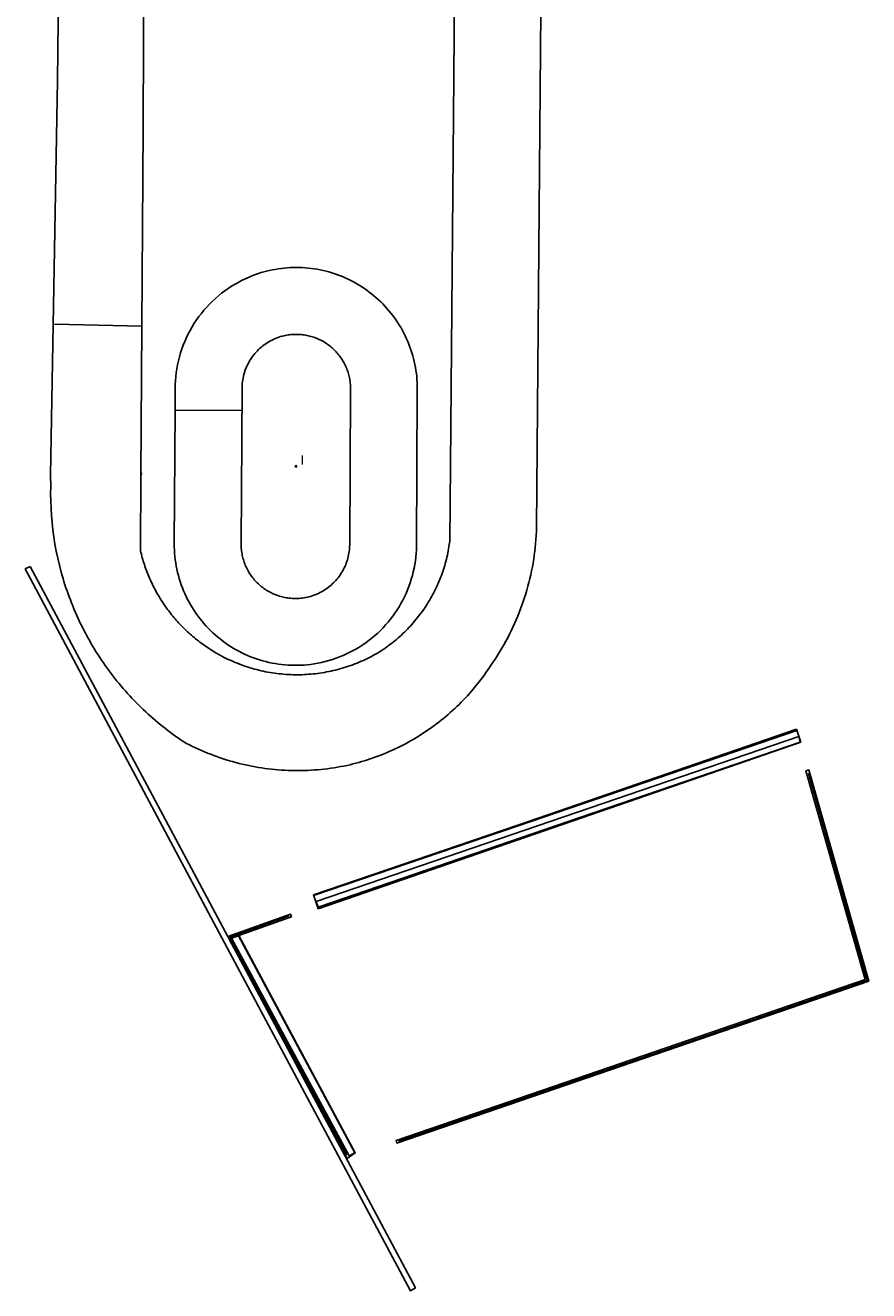
# Model space of a CAD drawing. Units: metres. Extents: x 583359 to 583421, y 4797765 to 4797939.
# Drawn here: x 583363 to 583421, y 4797765 to 4797852 of the extents above; entities that cross this region are included whole.
import ezdxf

# ---------------------------------------------------------------- set-up
doc = ezdxf.new("R2010")
doc.units = ezdxf.units.M
doc.header["$LTSCALE"] = 2
doc.header["$MEASUREMENT"] = 0
doc.layers.get('0').update_dxf_attribs({"linetype": 'CONTINUOUS'})
for name, color, linetype in [('060117', 9, 'CONTINUOUS'), ('070105', 6, 'CONTINUOUS'), ('070108', 9, 'CONTINUOUS'), ('110101', 9, 'CONTINUOUS'), ('210102', 4, 'CONTINUOUS'), ('270204', 9, 'CONTINUOUS'), ('270304', 9, 'CONTINUOUS')]:
    doc.layers.add(name, color=color, linetype=linetype)
doc.styles.add('ROMANS', font='ROMANS')

# ---------------------------------------------------------------- blocks, each defined once
blk = doc.blocks.new('REIND')
blk.add_circle((0, 0), 0.055)

msp = doc.modelspace()

# ---------------------------------------------------------------- linework, layer by layer
at = {"layer": '060117'}
for points in [[(583383.039, 4797792.115, 9.533), (583397.074, 4797796.885, 9.809), (583416.269, 4797803.432, 10.256)], [(583377.341, 4797789.15, 9.407), (583377.804, 4797789.308, 9.426)], [(583377.804, 4797789.308, 9.426), (583385.835, 4797774.369, 9.431), (583385.425, 4797774.161, 9.412), (583377.341, 4797789.15, 9.407)]]:
    msp.add_polyline3d(points, dxfattribs=at)
msp.add_polyline3d([(583416.391, 4797803.022, 10.725), (583383.164, 4797791.675, 10.012), (583383.294, 4797791.285, 10.008), (583401.451, 4797797.491, 10.395), (583416.49, 4797802.65, 10.716)], close=True, dxfattribs=at)
at = {"layer": '070105'}
for points in [[(583416.248, 4797803.534, 9.77), (583397.041, 4797796.933, 9.381), (583382.983, 4797792.127, 9.043), (583383.296, 4797791.172, 9.042), (583401.459, 4797797.434, 9.423), (583416.538, 4797802.646, 9.756)], [(583407.99, 4797781.853, 9.447), (583420.968, 4797786.315, 9.76), (583416.892, 4797800.678, 9.78), (583417.084, 4797800.733, 9.78), (583421.212, 4797786.187, 9.76), (583408.055, 4797781.664, 9.447), (583388.728, 4797775.049, 9.049), (583388.663, 4797775.238, 9.049)]]:
    msp.add_polyline3d(points, close=True, dxfattribs=at)
for points in [[(583377.183, 4797789.093, 8.926), (583377.088, 4797789.271, 8.926), (583381.387, 4797790.81, 9.018), (583381.454, 4797790.622, 9.018), (583377.836, 4797789.327, 8.949)], [(583377.836, 4797789.327, 8.949), (583377.341, 4797789.15, 8.932), (583377.269, 4797789.124, 8.929), (583377.183, 4797789.093, 8.926)], [(583377.836, 4797789.327, 8.949), (583385.858, 4797774.382, 8.955), (583385.292, 4797773.986, 8.932), (583377.183, 4797789.093, 8.926)]]:
    msp.add_polyline3d(points, dxfattribs=at)
at = {"layer": '070108'}
for points in [[(583388.834, 4797775.178, 9.888), (583408.026, 4797781.749, 10.26), (583421.102, 4797786.244, 10.58), (583417.061, 4797800.496, 10.589)], [(583381.308, 4797790.687, 9.848), (583377.216, 4797789.222, 9.74), (583377.269, 4797789.124, 9.74), (583385.302, 4797774.251, 9.79)]]:
    msp.add_polyline3d(points, dxfattribs=at)
at = {"layer": '110101'}
for points in [[(583392.952, 4797887.479, 9.612), (583392.645, 4797848.43, 9.561), (583392.357, 4797816.409, 9.396), (583392.352, 4797816.377, 9.396), (583392.332, 4797816.232, 9.394), (583392.309, 4797816.087, 9.392), (583392.284, 4797815.943, 9.391), (583392.258, 4797815.799, 9.389), (583392.229, 4797815.655, 9.387), (583392.198, 4797815.512, 9.386), (583392.165, 4797815.369, 9.384), (583392.131, 4797815.226, 9.382), (583392.094, 4797815.084, 9.381), (583392.056, 4797814.943, 9.379), (583392.015, 4797814.802, 9.377), (583391.973, 4797814.662, 9.376), (583391.928, 4797814.522, 9.374), (583391.882, 4797814.383, 9.372), (583391.834, 4797814.245, 9.371), (583391.783, 4797814.107, 9.369), (583391.731, 4797813.97, 9.367), (583391.677, 4797813.834, 9.366), (583391.621, 4797813.698, 9.364), (583391.564, 4797813.563, 9.362), (583391.504, 4797813.429, 9.361), (583391.443, 4797813.296, 9.359), (583391.379, 4797813.164, 9.357), (583391.314, 4797813.033, 9.355), (583391.248, 4797812.902, 9.354), (583391.179, 4797812.773, 9.352), (583391.108, 4797812.644, 9.35), (583391.036, 4797812.517, 9.349), (583390.962, 4797812.39, 9.347), (583390.886, 4797812.265, 9.345), (583390.809, 4797812.14, 9.344), (583390.73, 4797812.017, 9.342), (583390.649, 4797811.894, 9.34), (583390.566, 4797811.773, 9.339), (583390.482, 4797811.653, 9.337), (583390.396, 4797811.535, 9.335), (583390.309, 4797811.417, 9.334), (583390.219, 4797811.301, 9.332), (583390.129, 4797811.185, 9.33), (583390.036, 4797811.072, 9.329), (583389.943, 4797810.959, 9.327), (583389.847, 4797810.848, 9.325), (583389.75, 4797810.738, 9.324), (583389.652, 4797810.629, 9.322), (583389.552, 4797810.522, 9.32), (583389.45, 4797810.416, 9.319), (583389.347, 4797810.312, 9.317), (583389.243, 4797810.209, 9.315), (583389.137, 4797810.107, 9.314), (583389.03, 4797810.007, 9.312), (583388.922, 4797809.909, 9.31), (583388.812, 4797809.812, 9.308), (583388.7, 4797809.716, 9.307), (583388.588, 4797809.622, 9.305), (583388.474, 4797809.53, 9.303), (583388.359, 4797809.439, 9.302), (583388.243, 4797809.35, 9.3), (583388.125, 4797809.262, 9.298), (583388.006, 4797809.176, 9.297), (583387.887, 4797809.092, 9.295), (583387.766, 4797809.009, 9.293), (583387.643, 4797808.928, 9.292), (583387.52, 4797808.849, 9.29), (583387.385, 4797808.77, 9.287), (583387.249, 4797808.692, 9.285), (583387.112, 4797808.617, 9.282), (583386.974, 4797808.543, 9.279), (583386.835, 4797808.472, 9.276), (583386.695, 4797808.402, 9.274), (583386.554, 4797808.334, 9.271), (583386.412, 4797808.269, 9.268), (583386.269, 4797808.205, 9.266), (583386.125, 4797808.143, 9.263), (583385.981, 4797808.084, 9.26), (583385.835, 4797808.026, 9.257), (583385.689, 4797807.971, 9.255), (583385.542, 4797807.918, 9.252), (583385.394, 4797807.866, 9.249), (583385.246, 4797807.817, 9.247), (583385.096, 4797807.77, 9.244), (583384.947, 4797807.725, 9.241), (583384.796, 4797807.682, 9.238), (583384.645, 4797807.641, 9.236), (583384.493, 4797807.603, 9.233), (583384.341, 4797807.566, 9.23), (583384.189, 4797807.532, 9.228), (583384.036, 4797807.5, 9.225), (583383.882, 4797807.47, 9.222), (583383.728, 4797807.442, 9.219), (583383.574, 4797807.417, 9.217), (583383.419, 4797807.393, 9.214), (583383.264, 4797807.372, 9.211), (583383.109, 4797807.353, 9.209), (583382.953, 4797807.336, 9.206), (583382.798, 4797807.321, 9.203), (583382.642, 4797807.309, 9.2), (583382.486, 4797807.299, 9.198), (583382.329, 4797807.291, 9.195), (583382.173, 4797807.285, 9.192), (583382.017, 4797807.281, 9.19), (583381.86, 4797807.28, 9.187), (583381.704, 4797807.28, 9.184), (583381.547, 4797807.283, 9.182), (583381.391, 4797807.289, 9.179), (583381.235, 4797807.296, 9.176), (583381.079, 4797807.306, 9.173), (583380.923, 4797807.318, 9.171), (583380.767, 4797807.332, 9.168), (583380.611, 4797807.348, 9.165), (583380.456, 4797807.366, 9.163), (583380.301, 4797807.387, 9.16), (583380.146, 4797807.41, 9.157), (583379.992, 4797807.435, 9.154), (583379.838, 4797807.462, 9.152), (583379.684, 4797807.491, 9.149), (583379.531, 4797807.523, 9.146), (583379.378, 4797807.557, 9.144), (583379.226, 4797807.592, 9.141), (583379.074, 4797807.63, 9.138), (583378.923, 4797807.671, 9.135), (583378.772, 4797807.713, 9.133), (583378.622, 4797807.757, 9.13), (583378.473, 4797807.804, 9.127), (583378.324, 4797807.852, 9.125), (583378.176, 4797807.903, 9.122), (583378.029, 4797807.956, 9.119), (583377.882, 4797808.011, 9.116), (583377.737, 4797808.068, 9.114), (583377.592, 4797808.127, 9.111), (583377.448, 4797808.188, 9.108), (583377.305, 4797808.251, 9.106), (583377.162, 4797808.316, 9.103), (583377.021, 4797808.383, 9.1), (583376.881, 4797808.452, 9.097), (583376.741, 4797808.523, 9.095), (583376.603, 4797808.596, 9.092), (583376.495, 4797808.655, 9.092), (583376.387, 4797808.715, 9.092), (583376.28, 4797808.776, 9.092), (583376.174, 4797808.839, 9.092), (583376.068, 4797808.902, 9.092), (583375.963, 4797808.967, 9.092), (583375.859, 4797809.033, 9.092), (583375.756, 4797809.101, 9.092), (583375.653, 4797809.169, 9.092), (583375.552, 4797809.238, 9.092), (583375.45, 4797809.309, 9.092), (583375.35, 4797809.381, 9.092), (583375.251, 4797809.453, 9.092), (583375.152, 4797809.527, 9.092), (583375.054, 4797809.602, 9.092), (583374.957, 4797809.678, 9.092), (583374.861, 4797809.756, 9.092), (583374.766, 4797809.834, 9.092), (583374.671, 4797809.913, 9.092), (583374.578, 4797809.993, 9.092), (583374.485, 4797810.075, 9.092), (583374.394, 4797810.157, 9.092), (583374.303, 4797810.241, 9.092), (583374.213, 4797810.325, 9.092), (583374.124, 4797810.41, 9.092), (583374.036, 4797810.497, 9.092), (583373.949, 4797810.584, 9.092), (583373.863, 4797810.673, 9.092), (583373.778, 4797810.762, 9.092), (583373.694, 4797810.852, 9.092), (583373.611, 4797810.943, 9.092), (583373.529, 4797811.035, 9.092), (583373.448, 4797811.128, 9.092), (583373.369, 4797811.222, 9.092), (583373.29, 4797811.317, 9.092), (583373.212, 4797811.413, 9.092), (583373.135, 4797811.509, 9.092), (583373.06, 4797811.606, 9.092), (583372.985, 4797811.705, 9.092), (583372.912, 4797811.804, 9.092), (583372.839, 4797811.903, 9.092), (583372.768, 4797812.004, 9.092), (583372.698, 4797812.105, 9.092), (583372.629, 4797812.208, 9.092), (583372.561, 4797812.311, 9.092), (583372.494, 4797812.414, 9.092), (583372.429, 4797812.519, 9.092), (583372.365, 4797812.624, 9.092), (583372.301, 4797812.73, 9.092), (583372.239, 4797812.836, 9.092), (583372.179, 4797812.943, 9.092), (583372.119, 4797813.051, 9.092), (583372.061, 4797813.16, 9.092), (583372.003, 4797813.269, 9.092), (583371.947, 4797813.379, 9.092), (583371.893, 4797813.489, 9.092), (583371.839, 4797813.601, 9.092), (583371.787, 4797813.712, 9.092), (583371.736, 4797813.824, 9.092), (583371.686, 4797813.937, 9.092), (583371.638, 4797814.051, 9.092), (583371.59, 4797814.164, 9.092), (583371.544, 4797814.279, 9.092), (583371.5, 4797814.394, 9.092), (583371.456, 4797814.509, 9.092), (583371.414, 4797814.625, 9.092), (583371.373, 4797814.741, 9.092), (583371.334, 4797814.858, 9.092), (583371.296, 4797814.975, 9.092), (583371.259, 4797815.093, 9.092), (583371.223, 4797815.211, 9.092), (583371.189, 4797815.329, 9.092), (583371.156, 4797815.448, 9.092), (583371.124, 4797815.567, 9.092), (583371.094, 4797815.687, 9.092), (583371.065, 4797815.806, 9.092), (583371.055, 4797815.85, 9.111), (583371.09, 4797820.997, 9.103)], [(583365.782, 4797887.13, 8.901), (583365.361, 4797848.183, 8.974), (583364.862, 4797821.022, 8.996), (583364.885, 4797820.232, 8.997), (583364.88, 4797819.735, 8.991), (583364.887, 4797819.238, 8.986), (583364.905, 4797818.741, 8.981), (583364.936, 4797818.245, 8.975), (583364.979, 4797817.75, 8.97), (583365.033, 4797817.255, 8.965), (583365.1, 4797816.763, 8.96), (583365.178, 4797816.272, 8.954), (583365.269, 4797815.783, 8.949), (583365.371, 4797815.297, 8.944), (583365.485, 4797814.813, 8.938), (583365.611, 4797814.332, 8.933), (583365.671, 4797814.117, 8.934), (583365.733, 4797813.903, 8.936), (583365.798, 4797813.69, 8.937), (583365.865, 4797813.477, 8.938), (583365.934, 4797813.265, 8.939), (583366.006, 4797813.054, 8.941), (583366.08, 4797812.844, 8.942), (583366.156, 4797812.634, 8.943), (583366.235, 4797812.426, 8.945), (583366.315, 4797812.218, 8.946), (583366.398, 4797812.011, 8.947), (583366.483, 4797811.805, 8.948), (583366.571, 4797811.6, 8.95), (583366.661, 4797811.396, 8.951), (583366.753, 4797811.193, 8.952), (583366.847, 4797810.991, 8.954), (583366.943, 4797810.79, 8.955), (583367.041, 4797810.59, 8.956), (583367.142, 4797810.391, 8.957), (583367.245, 4797810.193, 8.959), (583367.35, 4797809.996, 8.96), (583367.457, 4797809.801, 8.961), (583367.566, 4797809.606, 8.963), (583367.677, 4797809.413, 8.964), (583367.791, 4797809.221, 8.965), (583367.906, 4797809.03, 8.966), (583368.023, 4797808.841, 8.968), (583368.143, 4797808.653, 8.969), (583368.265, 4797808.466, 8.97), (583368.388, 4797808.28, 8.972), (583368.514, 4797808.096, 8.973), (583368.641, 4797807.914, 8.974), (583368.771, 4797807.732, 8.975), (583368.902, 4797807.552, 8.977), (583369.036, 4797807.374, 8.978), (583369.171, 4797807.197, 8.979), (583369.309, 4797807.021, 8.981), (583369.448, 4797806.847, 8.982), (583369.589, 4797806.674, 8.983), (583369.732, 4797806.503, 8.985), (583369.877, 4797806.334, 8.986), (583370.023, 4797806.166, 8.987), (583370.172, 4797806, 8.988), (583370.322, 4797805.835, 8.99), (583370.474, 4797805.672, 8.991), (583370.628, 4797805.511, 8.992), (583370.784, 4797805.351, 8.994), (583370.941, 4797805.193, 8.995), (583371.1, 4797805.037, 8.996), (583371.26, 4797804.882, 8.997), (583371.423, 4797804.729, 8.999), (583371.587, 4797804.578, 9), (583371.752, 4797804.429, 9.001), (583371.92, 4797804.282, 9.003), (583372.088, 4797804.136, 9.004), (583372.259, 4797803.992, 9.005), (583372.431, 4797803.85, 9.006), (583372.604, 4797803.71, 9.008), (583372.779, 4797803.572, 9.009), (583372.956, 4797803.436, 9.01), (583373.133, 4797803.302, 9.012), (583373.313, 4797803.169, 9.013), (583373.494, 4797803.039, 9.014), (583373.676, 4797802.91, 9.015), (583373.859, 4797802.784, 9.017), (583374.044, 4797802.659, 9.018), (583374.245, 4797802.553, 9.021), (583374.448, 4797802.449, 9.024), (583374.652, 4797802.348, 9.027), (583374.857, 4797802.25, 9.03), (583375.064, 4797802.155, 9.033), (583375.272, 4797802.063, 9.036), (583375.481, 4797801.973, 9.039), (583375.691, 4797801.886, 9.042), (583375.903, 4797801.803, 9.046), (583376.115, 4797801.722, 9.049), (583376.329, 4797801.644, 9.052), (583376.544, 4797801.569, 9.055), (583376.76, 4797801.497, 9.058), (583376.976, 4797801.428, 9.061), (583377.194, 4797801.362, 9.064), (583377.413, 4797801.299, 9.067), (583377.632, 4797801.239, 9.07), (583377.852, 4797801.182, 9.073), (583378.073, 4797801.128, 9.076), (583378.295, 4797801.078, 9.079), (583378.518, 4797801.03, 9.082), (583378.741, 4797800.985, 9.085), (583378.964, 4797800.943, 9.088), (583379.189, 4797800.905, 9.091), (583379.413, 4797800.869, 9.094), (583379.638, 4797800.837, 9.098), (583379.864, 4797800.808, 9.101), (583380.09, 4797800.782, 9.104), (583380.316, 4797800.759, 9.107), (583380.543, 4797800.739, 9.11), (583380.77, 4797800.722, 9.113), (583380.997, 4797800.708, 9.116), (583381.224, 4797800.698, 9.119), (583381.452, 4797800.69, 9.122), (583381.679, 4797800.686, 9.125), (583381.906, 4797800.685, 9.128), (583382.134, 4797800.687, 9.131), (583382.361, 4797800.692, 9.134), (583382.589, 4797800.7, 9.137), (583382.816, 4797800.712, 9.14), (583383.043, 4797800.726, 9.143), (583383.27, 4797800.744, 9.146), (583383.496, 4797800.765, 9.15), (583383.723, 4797800.789, 9.153), (583383.948, 4797800.816, 9.156), (583384.174, 4797800.846, 9.159), (583384.399, 4797800.879, 9.162), (583384.624, 4797800.915, 9.165), (583384.848, 4797800.955, 9.168), (583385.071, 4797800.997, 9.171), (583385.294, 4797801.043, 9.174), (583385.496, 4797801.089, 9.178), (583385.696, 4797801.138, 9.182), (583385.897, 4797801.19, 9.186), (583386.096, 4797801.244, 9.19), (583386.295, 4797801.301, 9.194), (583386.493, 4797801.361, 9.198), (583386.69, 4797801.423, 9.202), (583386.887, 4797801.487, 9.206), (583387.083, 4797801.555, 9.21), (583387.277, 4797801.624, 9.214), (583387.471, 4797801.696, 9.218), (583387.664, 4797801.771, 9.222), (583387.856, 4797801.848, 9.226), (583388.047, 4797801.928, 9.23), (583388.237, 4797802.01, 9.234), (583388.425, 4797802.094, 9.238), (583388.613, 4797802.181, 9.242), (583388.799, 4797802.271, 9.246), (583388.985, 4797802.363, 9.25), (583389.169, 4797802.457, 9.254), (583389.352, 4797802.553, 9.258), (583389.533, 4797802.652, 9.262), (583389.714, 4797802.754, 9.266), (583389.893, 4797802.857, 9.27), (583390.07, 4797802.963, 9.274), (583390.247, 4797803.071, 9.278), (583390.422, 4797803.182, 9.282), (583390.595, 4797803.294, 9.286), (583390.767, 4797803.409, 9.29), (583390.937, 4797803.526, 9.293), (583391.106, 4797803.646, 9.297), (583391.274, 4797803.767, 9.301), (583391.439, 4797803.891, 9.305), (583391.604, 4797804.017, 9.309), (583391.766, 4797804.145, 9.313), (583391.927, 4797804.275, 9.317), (583392.086, 4797804.407, 9.321), (583392.243, 4797804.541, 9.325), (583392.399, 4797804.677, 9.329), (583392.553, 4797804.815, 9.333), (583392.705, 4797804.955, 9.337), (583392.855, 4797805.097, 9.341), (583393.004, 4797805.241, 9.345), (583393.15, 4797805.387, 9.349), (583393.295, 4797805.535, 9.353), (583393.438, 4797805.685, 9.357), (583393.579, 4797805.836, 9.361), (583393.717, 4797805.99, 9.365), (583393.854, 4797806.145, 9.369), (583393.989, 4797806.301, 9.373), (583394.122, 4797806.46, 9.377), (583394.252, 4797806.62, 9.381), (583394.381, 4797806.782, 9.385), (583394.508, 4797806.946, 9.389), (583394.632, 4797807.111, 9.393), (583394.754, 4797807.278, 9.397), (583394.874, 4797807.446, 9.401), (583394.992, 4797807.616, 9.405), (583395.108, 4797807.788, 9.409), (583395.221, 4797807.961, 9.413), (583395.375, 4797808.186, 9.416), (583395.526, 4797808.413, 9.419), (583395.673, 4797808.643, 9.422), (583395.816, 4797808.875, 9.425), (583395.956, 4797809.109, 9.427), (583396.092, 4797809.345, 9.43), (583396.224, 4797809.584, 9.433), (583396.353, 4797809.824, 9.436), (583396.478, 4797810.066, 9.439), (583396.599, 4797810.311, 9.442), (583396.716, 4797810.557, 9.445), (583396.829, 4797810.805, 9.448), (583396.939, 4797811.055, 9.451), (583397.044, 4797811.306, 9.453), (583397.146, 4797811.559, 9.456), (583397.243, 4797811.814, 9.459), (583397.337, 4797812.07, 9.462), (583397.427, 4797812.327, 9.465), (583397.512, 4797812.586, 9.468), (583397.594, 4797812.846, 9.471), (583397.671, 4797813.108, 9.474), (583397.745, 4797813.371, 9.477), (583397.814, 4797813.634, 9.48), (583397.879, 4797813.899, 9.482), (583397.94, 4797814.165, 9.485), (583397.997, 4797814.431, 9.488), (583398.049, 4797814.699, 9.491), (583398.098, 4797814.967, 9.494), (583398.142, 4797815.236, 9.497), (583398.182, 4797815.506, 9.5), (583398.218, 4797815.776, 9.503), (583398.25, 4797816.047, 9.506), (583398.277, 4797816.319, 9.508), (583398.3, 4797816.59, 9.511), (583398.319, 4797816.862, 9.514), (583398.334, 4797817.135, 9.517), (583398.344, 4797817.407, 9.52), (583398.691, 4797858.483, 9.93)], [(583371.161, 4797831.274, 9.089), (583371.255, 4797844.913, 9.069), (583371.41, 4797886.836, 9.036)], [(583371.161, 4797831.274, 9.089), (583365.14, 4797831.411, 8.986)], [(583371.09, 4797820.997, 9.103), (583371.161, 4797831.274, 9.089)], [(583373.45, 4797825.486, 9.104), (583378.038, 4797825.475, 9.228)], [(583371.09, 4797820.997, 9.092), (583371.105, 4797821.057, 9.092), (583371.136, 4797821.176, 9.092)]]:
    msp.add_polyline3d(points, dxfattribs=at)
for points in [[(583373.45, 4797825.486, 9.251), (583373.394, 4797816.309, 9.22), (583373.396, 4797816.08, 9.22), (583373.404, 4797815.859, 9.22), (583373.417, 4797815.638, 9.22), (583373.437, 4797815.417, 9.22), (583373.463, 4797815.197, 9.22), (583373.494, 4797814.978, 9.219), (583373.531, 4797814.759, 9.219), (583373.574, 4797814.542, 9.219), (583373.623, 4797814.326, 9.219), (583373.677, 4797814.111, 9.219), (583373.737, 4797813.898, 9.219), (583373.803, 4797813.686, 9.219), (583373.875, 4797813.477, 9.219), (583373.951, 4797813.269, 9.219), (583374.034, 4797813.063, 9.219), (583374.122, 4797812.86, 9.219), (583374.215, 4797812.659, 9.218), (583374.313, 4797812.461, 9.218), (583374.417, 4797812.265, 9.218), (583374.526, 4797812.072, 9.218), (583374.64, 4797811.882, 9.218), (583374.759, 4797811.695, 9.218), (583374.883, 4797811.512, 9.218), (583375.012, 4797811.331, 9.218), (583375.145, 4797811.155, 9.218), (583375.283, 4797810.981, 9.218), (583375.426, 4797810.812, 9.217), (583375.573, 4797810.646, 9.217), (583375.725, 4797810.485, 9.217), (583375.88, 4797810.327, 9.217), (583376.04, 4797810.174, 9.217), (583376.204, 4797810.025, 9.217), (583376.372, 4797809.88, 9.217), (583376.543, 4797809.74, 9.217), (583376.718, 4797809.604, 9.217), (583376.897, 4797809.474, 9.217), (583377.079, 4797809.348, 9.217), (583377.265, 4797809.226, 9.216), (583377.453, 4797809.11, 9.216), (583377.645, 4797808.999, 9.216), (583377.84, 4797808.893, 9.216), (583378.037, 4797808.792, 9.216), (583378.237, 4797808.697, 9.216), (583378.439, 4797808.607, 9.216), (583378.644, 4797808.522, 9.216), (583378.85, 4797808.442, 9.216), (583379.059, 4797808.369, 9.216), (583379.27, 4797808.3, 9.215), (583379.483, 4797808.238, 9.215), (583379.697, 4797808.181, 9.215), (583379.912, 4797808.13, 9.215), (583380.129, 4797808.084, 9.215), (583380.347, 4797808.044, 9.215), (583380.566, 4797808.01, 9.215), (583380.785, 4797807.982, 9.215), (583381.006, 4797807.96, 9.215), (583381.227, 4797807.944, 9.215), (583381.448, 4797807.933, 9.215), (583381.669, 4797807.929, 9.214), (583381.891, 4797807.93, 9.214), (583382.112, 4797807.937, 9.214), (583382.334, 4797807.95, 9.214), (583382.554, 4797807.969, 9.214), (583382.78, 4797807.994, 9.214), (583383.031, 4797808.03, 9.216), (583383.287, 4797808.074, 9.219), (583383.541, 4797808.127, 9.221), (583383.794, 4797808.187, 9.223), (583384.044, 4797808.255, 9.226), (583384.292, 4797808.331, 9.228), (583384.538, 4797808.414, 9.23), (583384.781, 4797808.505, 9.233), (583385.021, 4797808.604, 9.235), (583385.258, 4797808.71, 9.237), (583385.491, 4797808.823, 9.24), (583385.721, 4797808.944, 9.242), (583385.947, 4797809.071, 9.244), (583386.169, 4797809.206, 9.247), (583386.387, 4797809.347, 9.249), (583386.6, 4797809.495, 9.251), (583386.808, 4797809.65, 9.254), (583387.012, 4797809.811, 9.256), (583387.21, 4797809.978, 9.258), (583387.403, 4797810.152, 9.261), (583387.59, 4797810.331, 9.263), (583387.772, 4797810.516, 9.265), (583387.948, 4797810.707, 9.267), (583388.118, 4797810.903, 9.27), (583388.282, 4797811.104, 9.272), (583388.44, 4797811.311, 9.274), (583388.591, 4797811.522, 9.277), (583388.735, 4797811.737, 9.279), (583388.873, 4797811.957, 9.281), (583389.003, 4797812.182, 9.284), (583389.127, 4797812.41, 9.286), (583389.243, 4797812.642, 9.288), (583389.353, 4797812.877, 9.291), (583389.454, 4797813.116, 9.293), (583389.549, 4797813.358, 9.295), (583389.635, 4797813.602, 9.298), (583389.715, 4797813.849, 9.3), (583389.786, 4797814.099, 9.302), (583389.85, 4797814.351, 9.305), (583389.905, 4797814.604, 9.307), (583389.953, 4797814.859, 9.309), (583389.993, 4797815.115, 9.312), (583390.025, 4797815.373, 9.314), (583390.049, 4797815.631, 9.316), (583390.064, 4797815.89, 9.319), (583390.072, 4797816.191, 9.321), (583390.128, 4797826.839, 9.381), (583390.129, 4797826.975, 9.38), (583390.127, 4797827.183, 9.379), (583390.119, 4797827.39, 9.377), (583390.106, 4797827.598, 9.376), (583390.087, 4797827.805, 9.375), (583390.064, 4797828.012, 9.374), (583390.035, 4797828.218, 9.372), (583390.002, 4797828.423, 9.371), (583389.963, 4797828.627, 9.37), (583389.919, 4797828.83, 9.369), (583389.87, 4797829.032, 9.367), (583389.816, 4797829.233, 9.366), (583389.757, 4797829.433, 9.365), (583389.693, 4797829.63, 9.364), (583389.624, 4797829.827, 9.363), (583389.55, 4797830.021, 9.361), (583389.472, 4797830.214, 9.36), (583389.389, 4797830.404, 9.359), (583389.301, 4797830.592, 9.358), (583389.208, 4797830.778, 9.356), (583389.111, 4797830.962, 9.355), (583389.009, 4797831.143, 9.354), (583388.902, 4797831.322, 9.353), (583388.792, 4797831.498, 9.351), (583388.676, 4797831.671, 9.35), (583388.557, 4797831.841, 9.349), (583388.433, 4797832.009, 9.348), (583388.306, 4797832.173, 9.346), (583388.174, 4797832.333, 9.345), (583388.038, 4797832.491, 9.344), (583387.898, 4797832.645, 9.343), (583387.755, 4797832.796, 9.342), (583387.608, 4797832.942, 9.34), (583387.457, 4797833.086, 9.339), (583387.303, 4797833.225, 9.338), (583387.145, 4797833.36, 9.337), (583386.984, 4797833.492, 9.335), (583386.82, 4797833.619, 9.334), (583386.652, 4797833.743, 9.333), (583386.482, 4797833.862, 9.332), (583386.309, 4797833.977, 9.33), (583386.132, 4797834.087, 9.329), (583385.954, 4797834.193, 9.328), (583385.772, 4797834.295, 9.327), (583385.588, 4797834.392, 9.326), (583385.402, 4797834.484, 9.324), (583385.213, 4797834.572, 9.323), (583385.023, 4797834.655, 9.322), (583384.83, 4797834.733, 9.321), (583384.635, 4797834.806, 9.319), (583384.439, 4797834.875, 9.318), (583384.241, 4797834.938, 9.317), (583384.042, 4797834.997, 9.316), (583383.841, 4797835.05, 9.314), (583383.639, 4797835.099, 9.313), (583383.435, 4797835.142, 9.312), (583383.231, 4797835.181, 9.311), (583383.026, 4797835.214, 9.309), (583382.82, 4797835.242, 9.308), (583382.613, 4797835.265, 9.307), (583382.406, 4797835.283, 9.306), (583382.198, 4797835.296, 9.305), (583381.991, 4797835.304, 9.303), (583381.783, 4797835.306, 9.302), (583381.575, 4797835.303, 9.301), (583381.367, 4797835.295, 9.3), (583381.16, 4797835.282, 9.298), (583380.952, 4797835.264, 9.297), (583380.746, 4797835.24, 9.296), (583380.54, 4797835.211, 9.295), (583380.335, 4797835.178, 9.293), (583380.131, 4797835.139, 9.292), (583379.917, 4797835.093, 9.291), (583379.654, 4797835.028, 9.29), (583379.384, 4797834.951, 9.289), (583379.116, 4797834.865, 9.288), (583378.851, 4797834.771, 9.288), (583378.59, 4797834.667, 9.287), (583378.332, 4797834.555, 9.286), (583378.078, 4797834.434, 9.285), (583377.828, 4797834.304, 9.284), (583377.583, 4797834.166, 9.283), (583377.343, 4797834.02, 9.282), (583377.108, 4797833.866, 9.281), (583376.878, 4797833.704, 9.281), (583376.653, 4797833.535, 9.28), (583376.435, 4797833.358, 9.279), (583376.222, 4797833.174, 9.278), (583376.016, 4797832.982, 9.277), (583375.817, 4797832.784, 9.276), (583375.624, 4797832.579, 9.275), (583375.438, 4797832.368, 9.274), (583375.26, 4797832.151, 9.274), (583375.089, 4797831.928, 9.273), (583374.925, 4797831.699, 9.272), (583374.77, 4797831.465, 9.271), (583374.622, 4797831.225, 9.27), (583374.483, 4797830.981, 9.269), (583374.352, 4797830.732, 9.268), (583374.229, 4797830.479, 9.267), (583374.115, 4797830.222, 9.267), (583374.009, 4797829.961, 9.266), (583373.913, 4797829.697, 9.265), (583373.825, 4797829.43, 9.264), (583373.747, 4797829.16, 9.263), (583373.678, 4797828.888, 9.262), (583373.617, 4797828.613, 9.261), (583373.567, 4797828.336, 9.26), (583373.525, 4797828.058, 9.26), (583373.493, 4797827.779, 9.259), (583373.471, 4797827.498, 9.258), (583373.461, 4797827.295, 9.257)], [(583378.056, 4797827.08, 9.257), (583377.994, 4797816.283, 9.22), (583377.995, 4797816.184, 9.22), (583377.998, 4797816.084, 9.22), (583378.005, 4797815.985, 9.22), (583378.013, 4797815.886, 9.22), (583378.025, 4797815.788, 9.22), (583378.039, 4797815.689, 9.219), (583378.056, 4797815.591, 9.219), (583378.075, 4797815.494, 9.219), (583378.097, 4797815.397, 9.219), (583378.121, 4797815.301, 9.219), (583378.148, 4797815.205, 9.219), (583378.178, 4797815.11, 9.219), (583378.21, 4797815.016, 9.219), (583378.244, 4797814.923, 9.219), (583378.281, 4797814.831, 9.219), (583378.32, 4797814.74, 9.219), (583378.362, 4797814.65, 9.218), (583378.406, 4797814.561, 9.218), (583378.453, 4797814.473, 9.218), (583378.502, 4797814.387, 9.218), (583378.553, 4797814.301, 9.218), (583378.606, 4797814.218, 9.218), (583378.662, 4797814.135, 9.218), (583378.719, 4797814.055, 9.218), (583378.779, 4797813.975, 9.218), (583378.841, 4797813.898, 9.218), (583378.905, 4797813.822, 9.217), (583378.971, 4797813.747, 9.217), (583379.039, 4797813.675, 9.217), (583379.109, 4797813.604, 9.217), (583379.181, 4797813.536, 9.217), (583379.254, 4797813.469, 9.217), (583379.329, 4797813.404, 9.217), (583379.406, 4797813.341, 9.217), (583379.485, 4797813.28, 9.217), (583379.565, 4797813.222, 9.217), (583379.647, 4797813.165, 9.217), (583379.73, 4797813.111, 9.216), (583379.814, 4797813.059, 9.216), (583379.9, 4797813.009, 9.216), (583379.987, 4797812.961, 9.216), (583380.076, 4797812.916, 9.216), (583380.165, 4797812.873, 9.216), (583380.256, 4797812.833, 9.216), (583380.348, 4797812.795, 9.216), (583380.441, 4797812.759, 9.216), (583380.534, 4797812.726, 9.216), (583380.629, 4797812.696, 9.215), (583380.724, 4797812.667, 9.215), (583380.82, 4797812.642, 9.215), (583380.917, 4797812.619, 9.215), (583381.014, 4797812.599, 9.215), (583381.112, 4797812.581, 9.215), (583381.21, 4797812.566, 9.215), (583381.308, 4797812.553, 9.215), (583381.407, 4797812.543, 9.215), (583381.506, 4797812.536, 9.215), (583381.605, 4797812.531, 9.215), (583381.705, 4797812.529, 9.214), (583381.804, 4797812.529, 9.214), (583381.903, 4797812.533, 9.214), (583382.002, 4797812.538, 9.214), (583382.101, 4797812.547, 9.214), (583382.2, 4797812.558, 9.214), (583382.315, 4797812.574, 9.216), (583382.43, 4797812.594, 9.219), (583382.544, 4797812.618, 9.221), (583382.657, 4797812.645, 9.223), (583382.769, 4797812.675, 9.226), (583382.881, 4797812.709, 9.228), (583382.991, 4797812.747, 9.23), (583383.1, 4797812.787, 9.233), (583383.207, 4797812.832, 9.235), (583383.314, 4797812.879, 9.237), (583383.418, 4797812.93, 9.24), (583383.521, 4797812.984, 9.242), (583383.623, 4797813.041, 9.244), (583383.722, 4797813.102, 9.247), (583383.82, 4797813.165, 9.249), (583383.915, 4797813.231, 9.251), (583384.009, 4797813.301, 9.254), (583384.1, 4797813.373, 9.256), (583384.189, 4797813.448, 9.258), (583384.275, 4797813.526, 9.261), (583384.359, 4797813.606, 9.263), (583384.441, 4797813.689, 9.265), (583384.52, 4797813.775, 9.267), (583384.596, 4797813.863, 9.27), (583384.669, 4797813.953, 9.272), (583384.74, 4797814.045, 9.274), (583384.808, 4797814.14, 9.277), (583384.873, 4797814.237, 9.279), (583384.934, 4797814.335, 9.281), (583384.993, 4797814.436, 9.284), (583385.048, 4797814.538, 9.286), (583385.1, 4797814.642, 9.288), (583385.149, 4797814.748, 9.291), (583385.195, 4797814.855, 9.293), (583385.237, 4797814.963, 9.295), (583385.276, 4797815.073, 9.298), (583385.312, 4797815.184, 9.3), (583385.344, 4797815.295, 9.302), (583385.372, 4797815.408, 9.305), (583385.397, 4797815.522, 9.307), (583385.419, 4797815.636, 9.309), (583385.436, 4797815.751, 9.312), (583385.451, 4797815.867, 9.314), (583385.461, 4797815.983, 9.316), (583385.469, 4797816.099, 9.319), (583385.472, 4797816.215, 9.321), (583385.528, 4797826.878, 9.381), (583385.529, 4797826.971, 9.38), (583385.528, 4797827.064, 9.379), (583385.524, 4797827.158, 9.377), (583385.518, 4797827.251, 9.376), (583385.51, 4797827.343, 9.375), (583385.5, 4797827.436, 9.374), (583385.487, 4797827.528, 9.372), (583385.472, 4797827.62, 9.371), (583385.454, 4797827.712, 9.37), (583385.435, 4797827.803, 9.369), (583385.413, 4797827.893, 9.367), (583385.389, 4797827.983, 9.366), (583385.362, 4797828.073, 9.365), (583385.333, 4797828.162, 9.364), (583385.303, 4797828.249, 9.363), (583385.27, 4797828.337, 9.361), (583385.234, 4797828.423, 9.36), (583385.197, 4797828.508, 9.359), (583385.158, 4797828.593, 9.358), (583385.116, 4797828.676, 9.356), (583385.072, 4797828.759, 9.355), (583385.027, 4797828.84, 9.354), (583384.979, 4797828.92, 9.353), (583384.929, 4797828.999, 9.351), (583384.878, 4797829.076, 9.35), (583384.824, 4797829.153, 9.349), (583384.769, 4797829.228, 9.348), (583384.712, 4797829.301, 9.346), (583384.653, 4797829.373, 9.345), (583384.592, 4797829.444, 9.344), (583384.529, 4797829.513, 9.343), (583384.465, 4797829.58, 9.342), (583384.399, 4797829.646, 9.34), (583384.331, 4797829.71, 9.339), (583384.262, 4797829.773, 9.338), (583384.191, 4797829.834, 9.337), (583384.119, 4797829.892, 9.335), (583384.046, 4797829.95, 9.334), (583383.97, 4797830.005, 9.333), (583383.894, 4797830.058, 9.332), (583383.816, 4797830.11, 9.33), (583383.737, 4797830.159, 9.329), (583383.657, 4797830.207, 9.328), (583383.576, 4797830.252, 9.327), (583383.493, 4797830.296, 9.326), (583383.41, 4797830.337, 9.324), (583383.325, 4797830.376, 9.323), (583383.24, 4797830.414, 9.322), (583383.154, 4797830.449, 9.321), (583383.066, 4797830.482, 9.319), (583382.978, 4797830.512, 9.318), (583382.89, 4797830.541, 9.317), (583382.8, 4797830.567, 9.316), (583382.71, 4797830.591, 9.314), (583382.62, 4797830.613, 9.313), (583382.528, 4797830.632, 9.312), (583382.437, 4797830.65, 9.311), (583382.345, 4797830.664, 9.309), (583382.253, 4797830.677, 9.308), (583382.16, 4797830.687, 9.307), (583382.067, 4797830.695, 9.306), (583381.974, 4797830.701, 9.305), (583381.881, 4797830.705, 9.303), (583381.788, 4797830.706, 9.302), (583381.695, 4797830.704, 9.301), (583381.601, 4797830.701, 9.3), (583381.508, 4797830.695, 9.298), (583381.416, 4797830.687, 9.297), (583381.323, 4797830.676, 9.296), (583381.231, 4797830.663, 9.295), (583381.139, 4797830.648, 9.293), (583381.047, 4797830.631, 9.292), (583380.956, 4797830.611, 9.291), (583380.834, 4797830.581, 9.29), (583380.712, 4797830.546, 9.289), (583380.592, 4797830.508, 9.288), (583380.474, 4797830.465, 9.288), (583380.356, 4797830.419, 9.287), (583380.241, 4797830.369, 9.286), (583380.127, 4797830.314, 9.285), (583380.015, 4797830.256, 9.284), (583379.905, 4797830.195, 9.283), (583379.798, 4797830.129, 9.282), (583379.692, 4797830.06, 9.281), (583379.589, 4797829.988, 9.281), (583379.489, 4797829.912, 9.28), (583379.391, 4797829.832, 9.279), (583379.295, 4797829.75, 9.278), (583379.203, 4797829.664, 9.277), (583379.114, 4797829.575, 9.276), (583379.027, 4797829.483, 9.275), (583378.944, 4797829.389, 9.274), (583378.864, 4797829.291, 9.274), (583378.787, 4797829.191, 9.273), (583378.714, 4797829.089, 9.272), (583378.644, 4797828.984, 9.271), (583378.578, 4797828.876, 9.27), (583378.516, 4797828.767, 9.269), (583378.457, 4797828.655, 9.268), (583378.402, 4797828.542, 9.267), (583378.351, 4797828.427, 9.267), (583378.303, 4797828.31, 9.266), (583378.26, 4797828.192, 9.265), (583378.221, 4797828.072, 9.264), (583378.186, 4797827.951, 9.263), (583378.155, 4797827.829, 9.262), (583378.128, 4797827.705, 9.261), (583378.105, 4797827.581, 9.26), (583378.086, 4797827.457, 9.26), (583378.072, 4797827.332, 9.259), (583378.062, 4797827.206, 9.258)]]:
    msp.add_polyline3d(points, close=True, dxfattribs=at)
at = {"layer": '210102'}
msp.add_polyline3d([(583363.464, 4797814.738, 8.935), (583363.133, 4797814.558, 8.922), (583376.851, 4797788.831, 8.934), (583389.655, 4797764.891, 8.966), (583390.001, 4797765.078, 8.97)], close=True, dxfattribs=at)

# ---------------------------------------------------------------- block references
at = {"layer": '270204'}
msp.add_blockref('REIND', (583381.772, 4797821.624, 9.295), dxfattribs=at)

# ---------------------------------------------------------------- texts
at = {"layer": '270304', "style": 'ROMANS'}
msp.add_text('I', height=0.65, dxfattribs=at).set_placement((583382.078, 4797821.73, 9.295))

doc.saveas('drawing.dxf')
